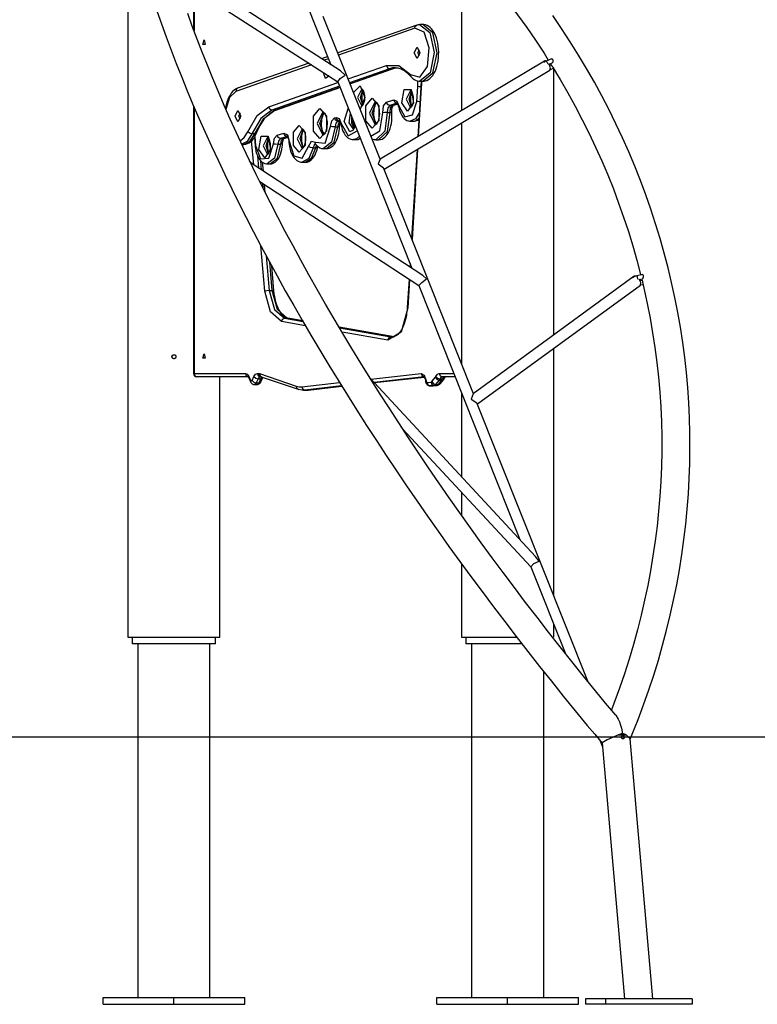
# Model space of a CAD drawing. Units: inches. Extents: x 235 to 359, y 130 to 290.
# Drawn here: x 312 to 323, y 254 to 269 of the extents above; entities that cross this region are included whole.
import ezdxf

# ---------------------------------------------------------------- set-up
doc = ezdxf.new("R2010")
doc.units = ezdxf.units.IN
doc.header["$MEASUREMENT"] = 0
doc.layers.add('Ebene 1', color=7, linetype='Continuous')

# ---------------------------------------------------------------- blocks, each defined once
blk = doc.blocks.new('block 2')
at = {"layer": 'Ebene 1', "color": 179, "lineweight": 25, "true_color": 0x1a171b}
for points in [[(320.801, 258.318), (320.819, 258.361), (320.837, 258.405), (320.924, 258.624), (321.007, 258.845), (321.085, 259.067), (321.158, 259.29), (321.227, 259.513), (321.291, 259.738), (321.351, 259.962), (321.406, 260.188), (321.456, 260.414), (321.502, 260.64), (321.543, 260.867), (321.579, 261.094), (321.611, 261.321), (321.638, 261.549), (321.66, 261.777), (321.677, 262.005), (321.69, 262.233), (321.698, 262.46), (321.701, 262.688), (321.7, 262.915), (321.693, 263.143), (321.683, 263.37), (321.667, 263.597), (321.647, 263.823), (321.622, 264.049), (321.592, 264.274), (321.558, 264.499), (321.518, 264.723), (321.475, 264.946), (321.426, 265.169), (321.373, 265.391), (321.316, 265.612), (321.253, 265.831), (321.186, 266.051), (321.115, 266.268), (321.039, 266.485), (320.958, 266.7), (320.873, 266.915), (320.784, 267.128), (320.689, 267.339), (320.591, 267.549), (320.488, 267.758), (320.38, 267.965), (320.269, 268.17), (320.152, 268.374), (320.032, 268.577), (319.907, 268.777), (319.778, 268.975), (319.645, 269.172)], [(320.589, 258.689), (320.437, 258.872), (320.285, 259.055), (320.107, 259.274), (319.93, 259.494), (319.755, 259.714), (319.582, 259.935), (319.409, 260.157), (319.238, 260.379), (319.07, 260.602), (318.903, 260.825), (318.737, 261.048), (318.574, 261.272), (318.412, 261.497), (318.252, 261.721), (318.095, 261.945), (317.939, 262.17), (317.785, 262.394), (317.633, 262.619), (317.484, 262.843), (317.337, 263.067), (317.192, 263.291), (317.049, 263.515), (316.908, 263.738), (316.77, 263.961), (316.634, 264.183), (316.501, 264.405), (316.37, 264.626), (316.241, 264.847), (316.115, 265.066), (315.992, 265.285), (315.871, 265.503), (315.753, 265.72), (315.638, 265.936), (315.525, 266.15), (315.414, 266.364), (315.307, 266.577), (315.203, 266.788), (315.101, 266.998), (315.002, 267.206), (314.906, 267.413), (314.813, 267.619), (314.723, 267.823), (314.635, 268.025), (314.551, 268.226), (314.47, 268.425), (314.392, 268.622), (314.317, 268.817), (314.244, 269.01), (314.175, 269.202)], [(313.712, 269.241), (313.781, 269.046), (313.852, 268.849), (313.926, 268.65), (314.004, 268.449), (314.085, 268.247), (314.168, 268.043), (314.254, 267.838), (314.344, 267.631), (314.436, 267.423), (314.531, 267.213), (314.63, 267.002), (314.731, 266.789), (314.835, 266.575), (314.941, 266.36), (315.051, 266.144), (315.163, 265.927), (315.278, 265.709), (315.395, 265.489), (315.516, 265.269), (315.638, 265.048), (315.764, 264.826), (315.892, 264.604), (316.022, 264.38), (316.155, 264.157), (316.29, 263.932), (316.428, 263.707), (316.568, 263.482), (316.711, 263.256), (316.855, 263.03), (317.002, 262.804), (317.151, 262.577), (317.303, 262.351), (317.456, 262.124), (317.612, 261.897), (317.769, 261.671), (317.929, 261.444), (318.09, 261.217), (318.253, 260.991), (318.419, 260.766), (318.586, 260.54), (318.755, 260.315), (318.925, 260.091), (319.097, 259.866), (319.271, 259.643), (319.447, 259.421), (319.624, 259.198), (319.802, 258.977), (319.982, 258.756), (320.163, 258.537), (320.274, 258.405), (320.385, 258.273)], [(314.996, 271.762), (316.321, 268.432)], [(313.279, 270.744), (313.279, 259.859)], [(318.418, 270.055), (318.554, 269.899), (318.686, 269.74), (318.835, 269.556), (318.979, 269.37), (319.119, 269.181), (319.255, 268.991), (319.387, 268.799), (319.514, 268.605), (319.578, 268.502)], [(316.463, 268.341), (313.958, 269.957)], [(318.279, 269.973), (318.279, 267.746)], [(313.993, 269.744), (316.423, 268.176)], [(314.263, 269.409), (314.263, 268.961)], [(314.27, 269.409), (314.27, 268.943)], [(317.057, 267.016), (316.206, 269.155)], [(317.606, 269.026), (316.423, 268.609)], [(317.579, 268.979), (317.585, 269.008), (317.606, 269.026)], [(317.648, 269.032), (317.627, 269.031), (317.606, 269.026)], [(317.65, 269.034), (317.803, 268.916), (317.868, 268.615), (317.806, 268.311), (317.655, 268.184)], [(317.698, 269.035), (317.655, 269.035)], [(317.697, 268.187), (317.716, 268.187), (317.735, 268.189), (317.759, 268.198), (317.782, 268.21), (317.805, 268.227), (317.825, 268.247), (317.846, 268.272), (317.864, 268.3), (317.881, 268.333), (317.896, 268.369), (317.909, 268.407), (317.919, 268.448), (317.927, 268.49), (317.932, 268.534), (317.935, 268.578), (317.936, 268.623), (317.934, 268.667), (317.929, 268.711), (317.922, 268.754), (317.913, 268.795), (317.901, 268.834), (317.887, 268.871), (317.871, 268.906), (317.852, 268.937), (317.831, 268.965), (317.808, 268.989), (317.786, 269.006), (317.763, 269.02), (317.739, 269.029), (317.714, 269.034), (317.706, 269.034), (317.698, 269.033)], [(317.698, 268.184), (317.849, 268.309), (317.911, 268.61), (317.849, 268.91), (317.698, 269.035)], [(317.579, 268.979), (316.436, 268.576)], [(317.515, 268.288), (317.655, 268.244), (317.769, 268.408), (317.795, 268.685), (317.717, 268.92), (317.579, 268.979)], [(314.42, 268.804), (314.439, 268.737), (314.4, 268.737), (314.42, 268.804), (314.42, 268.804)], [(316.273, 268.556), (316.18, 268.523)], [(317.612, 268.695), (317.654, 268.61), (317.612, 268.525), (317.569, 268.61), (317.612, 268.695), (317.612, 268.695)], [(317.648, 268.565), (317.624, 268.608), (317.646, 268.654)], [(317.646, 268.654), (317.647, 268.654), (317.648, 268.654)], [(316.028, 268.432), (314.896, 268.033)], [(315.99, 268.456), (314.922, 268.08)], [(316.285, 268.523), (316.218, 268.499)], [(316.578, 268.22), (317.153, 268.423)], [(319.521, 268.487), (317.057, 267.016)], [(317.153, 268.423), (317.169, 268.388), (317.201, 268.373)], [(317.153, 268.423), (317.34, 268.421), (317.515, 268.288)], [(319.546, 268.488), (319.536, 268.484), (319.526, 268.478), (319.511, 268.468)], [(319.53, 268.49), (319.525, 268.489), (319.521, 268.487)], [(319.543, 268.487), (319.536, 268.489), (319.53, 268.49)], [(319.626, 268.522), (319.546, 268.488)], [(319.546, 268.488), (319.558, 268.475), (319.57, 268.444)], [(319.603, 268.35), (319.613, 268.388), (319.587, 268.448)], [(319.591, 268.442), (319.638, 268.462)], [(319.623, 268.433), (319.601, 268.423)], [(319.61, 268.45), (319.621, 268.431)], [(319.629, 268.423), (319.627, 268.426), (319.626, 268.429), (319.625, 268.431), (319.624, 268.432), (319.623, 268.433)], [(319.626, 268.522), (319.63, 268.522), (319.634, 268.522), (319.637, 268.52), (319.639, 268.517), (319.641, 268.514), (319.643, 268.511), (319.645, 268.507), (319.646, 268.502), (319.646, 268.498), (319.647, 268.493), (319.647, 268.488), (319.647, 268.483), (319.646, 268.478), (319.645, 268.473), (319.644, 268.469), (319.643, 268.466), (319.641, 268.464)], [(319.646, 268.395), (319.642, 268.401), (319.64, 268.406), (319.637, 268.41), (319.635, 268.414), (319.632, 268.418), (319.631, 268.421), (319.629, 268.423)], [(319.641, 268.464), (319.638, 268.462)], [(316.29, 268.262), (316.242, 268.228), (316.212, 268.312)], [(316.288, 268.264), (316.283, 268.266), (316.278, 268.27)], [(316.423, 268.177), (316.46, 268.224), (316.533, 268.278)], [(316.533, 268.278), (316.463, 268.341)], [(317.201, 268.373), (316.602, 268.162)], [(316.607, 268.146), (317.256, 268.375)], [(316.607, 268.148), (317.244, 268.373)], [(317.117, 266.866), (319.603, 268.35)], [(317.288, 268.388), (317.244, 268.384), (317.201, 268.373)], [(317.244, 268.373), (317.201, 268.373)], [(317.244, 268.373), (317.287, 268.384), (317.331, 268.388)], [(317.256, 268.375), (317.25, 268.374), (317.244, 268.373)], [(317.256, 268.375), (317.286, 268.384)], [(317.281, 268.386), (317.293, 268.387), (317.305, 268.388), (317.337, 268.383), (317.368, 268.373), (317.4, 268.358), (317.431, 268.339), (317.461, 268.316), (317.491, 268.288), (317.506, 268.273), (317.52, 268.256)], [(317.515, 268.288), (317.513, 268.271), (317.52, 268.256)], [(319.612, 268.363), (319.657, 268.382)], [(319.644, 268.394), (319.701, 268.303), (319.757, 268.211), (319.872, 268.012), (319.982, 267.811), (320.088, 267.608), (320.19, 267.404), (320.287, 267.198), (320.38, 266.991), (320.469, 266.782), (320.553, 266.573), (320.632, 266.361), (320.707, 266.149), (320.778, 265.936), (320.844, 265.721), (320.905, 265.506), (320.962, 265.289), (320.964, 265.282)], [(319.659, 264.382), (319.659, 268.369)], [(315.391, 267.801), (316.427, 268.167)], [(316.423, 268.177), (317.535, 265.383)], [(316.659, 268.017), (316.761, 268.118), (316.831, 267.94), (316.759, 267.765)], [(317.52, 268.256), (317.532, 268.243), (317.544, 268.231), (317.566, 268.213), (317.59, 268.2), (317.614, 268.19), (317.638, 268.186), (317.65, 268.186), (317.662, 268.187)], [(317.623, 268.104), (317.625, 268.147), (317.624, 268.191)], [(317.655, 268.184), (317.698, 268.184)], [(317.671, 268.184), (317.67, 268.115), (317.669, 268.105), (317.669, 268.095)], [(317.677, 268.184), (317.677, 268.138), (317.675, 268.091)], [(314.922, 268.08), (314.907, 268.073), (314.892, 268.065), (314.869, 268.049), (314.848, 268.029), (314.827, 268.005), (314.809, 267.978), (314.791, 267.946), (314.776, 267.91), (314.763, 267.872), (314.753, 267.832), (314.743, 267.777)], [(314.896, 268.033), (314.802, 267.941), (314.748, 267.764)], [(314.922, 268.08), (314.901, 268.062), (314.896, 268.033)], [(316.451, 268.109), (315.438, 267.752)], [(315.482, 267.752), (316.456, 268.095)], [(315.494, 267.754), (316.456, 268.093)], [(316.784, 268.072), (316.72, 267.941), (316.784, 267.812)], [(316.798, 267.826), (316.763, 267.942), (316.798, 268.057)], [(316.784, 268.072), (316.786, 268.071), (316.79, 268.067), (316.796, 268.06), (316.802, 268.049), (316.809, 268.035), (316.814, 268.018), (316.819, 267.998), (316.823, 267.975), (316.824, 267.95), (316.824, 267.925), (316.822, 267.9), (316.818, 267.877), (316.811, 267.856), (316.805, 267.841), (316.799, 267.828), (316.792, 267.82), (316.788, 267.814), (316.783, 267.812)], [(316.806, 267.843), (316.799, 267.863), (316.794, 267.883), (316.79, 267.905), (316.788, 267.93), (316.788, 267.955), (316.79, 267.98), (316.794, 268.004), (316.806, 268.041)], [(317.471, 267.737), (317.385, 267.862), (317.418, 268.063), (317.524, 268.063), (317.556, 267.862), (317.471, 267.737), (317.471, 267.737)], [(317.513, 268.047), (317.449, 267.917), (317.514, 267.787)], [(317.527, 267.802), (317.492, 267.917), (317.527, 268.033)], [(317.513, 268.048), (317.515, 268.046), (317.52, 268.042), (317.525, 268.035), (317.532, 268.024), (317.538, 268.011), (317.544, 267.993), (317.549, 267.973), (317.552, 267.95), (317.554, 267.926), (317.553, 267.9), (317.551, 267.875), (317.547, 267.852), (317.541, 267.831), (317.534, 267.816), (317.528, 267.803), (317.522, 267.795), (317.517, 267.79), (317.513, 267.787)], [(317.535, 267.819), (317.528, 267.838), (317.523, 267.859), (317.52, 267.88), (317.517, 267.905), (317.517, 267.931), (317.52, 267.956), (317.524, 267.979), (317.535, 268.016)], [(317.61, 267.883), (317.623, 268.104)], [(317.669, 268.099), (317.643, 268.101), (317.623, 268.104)], [(317.669, 268.095), (317.623, 267.354)], [(317.675, 268.091), (317.63, 267.358)], [(317.675, 268.091), (317.671, 268.093), (317.669, 268.095)], [(314.263, 267.818), (314.263, 263.809)], [(316.941, 267.481), (316.844, 267.594), (316.844, 267.819), (316.941, 267.931), (317.039, 267.819), (317.039, 267.594), (316.941, 267.481), (316.941, 267.481)], [(316.984, 267.881), (316.897, 267.706), (316.985, 267.531)], [(317, 267.54), (316.94, 267.706), (317, 267.872)], [(317.007, 267.547), (316.997, 267.562), (316.988, 267.58), (316.98, 267.601), (316.974, 267.625), (316.969, 267.651), (316.966, 267.679), (316.965, 267.708), (316.967, 267.737), (316.97, 267.766), (316.975, 267.793), (316.982, 267.817), (316.99, 267.838), (316.999, 267.855), (317.007, 267.865)], [(316.985, 267.881), (316.986, 267.881), (316.988, 267.881), (316.993, 267.878), (316.999, 267.872), (317.008, 267.862), (317.017, 267.847), (317.026, 267.829), (317.033, 267.807), (317.04, 267.782), (317.044, 267.756), (317.046, 267.727), (317.047, 267.698), (317.045, 267.669), (317.041, 267.641), (317.036, 267.614), (317.028, 267.591), (317.02, 267.571), (317.011, 267.555), (317.002, 267.543), (316.995, 267.536), (316.989, 267.533), (316.986, 267.531), (316.985, 267.531), (316.985, 267.531)], [(317.097, 267.71), (317.109, 267.816), (317.155, 267.872)], [(317.155, 267.872), (317.264, 267.905)], [(317.202, 267.823), (317.171, 267.837), (317.155, 267.872)], [(317.202, 267.823), (317.173, 267.787), (317.165, 267.719)], [(317.311, 267.856), (317.202, 267.823)], [(317.202, 267.823), (317.246, 267.823)], [(317.208, 267.719), (317.216, 267.787), (317.246, 267.823)], [(317.233, 267.714), (317.233, 267.725), (317.232, 267.736), (317.233, 267.754), (317.235, 267.771), (317.239, 267.786), (317.242, 267.799), (317.247, 267.809), (317.251, 267.816), (317.254, 267.821), (317.257, 267.824), (317.258, 267.826)], [(317.246, 267.823), (317.321, 267.846)], [(317.256, 267.825), (317.251, 267.823), (317.246, 267.823)], [(317.256, 267.825), (317.322, 267.844)], [(317.311, 267.856), (317.28, 267.87), (317.264, 267.905)], [(317.264, 267.905), (317.31, 267.888), (317.34, 267.817)], [(317.314, 267.857), (317.312, 267.857), (317.311, 267.856)], [(317.312, 267.858), (317.315, 267.856), (317.318, 267.852), (317.321, 267.846), (317.325, 267.838), (317.329, 267.827), (317.333, 267.814), (317.334, 267.811), (317.334, 267.808)], [(317.34, 267.817), (317.427, 267.652), (317.545, 267.681), (317.61, 267.883)], [(317.655, 267.878), (317.629, 267.88), (317.61, 267.883)], [(314.27, 267.803), (314.27, 263.809)], [(314.928, 267.748), (314.971, 267.663), (314.928, 267.578), (314.886, 267.663), (314.928, 267.748), (314.928, 267.748)], [(314.964, 267.618), (314.94, 267.662), (314.963, 267.708)], [(314.963, 267.708), (314.964, 267.708), (314.964, 267.708)], [(315.074, 267.428), (315.216, 267.672), (315.391, 267.801)], [(315.438, 267.752), (315.272, 267.628), (315.137, 267.396)], [(315.18, 267.396), (315.315, 267.628), (315.482, 267.752)], [(315.207, 267.408), (315.218, 267.436), (315.23, 267.462), (315.253, 267.509), (315.279, 267.553), (315.305, 267.593), (315.332, 267.63), (315.36, 267.661), (315.389, 267.689), (315.418, 267.713), (315.447, 267.732), (315.47, 267.744), (315.494, 267.754)], [(315.438, 267.752), (315.407, 267.766), (315.391, 267.801)], [(315.482, 267.752), (315.438, 267.752)], [(315.494, 267.754), (315.488, 267.752), (315.482, 267.752)], [(316.157, 267.325), (316.06, 267.437), (316.06, 267.662), (316.157, 267.775), (316.255, 267.662), (316.255, 267.437), (316.157, 267.325), (316.157, 267.325)], [(316.201, 267.725), (316.113, 267.55), (316.201, 267.375)], [(316.216, 267.384), (316.157, 267.55), (316.216, 267.716)], [(316.223, 267.391), (316.213, 267.406), (316.205, 267.423), (316.197, 267.444), (316.19, 267.468), (316.186, 267.494), (316.182, 267.523), (316.182, 267.552), (316.183, 267.581), (316.186, 267.61), (316.192, 267.636), (316.199, 267.661), (316.207, 267.681), (316.216, 267.698), (316.223, 267.708)], [(316.201, 267.725), (316.202, 267.725), (316.204, 267.724), (316.209, 267.721), (316.216, 267.716), (316.224, 267.705), (316.234, 267.69), (316.242, 267.672), (316.249, 267.65), (316.256, 267.626), (316.26, 267.599), (316.263, 267.57), (316.263, 267.541), (316.261, 267.512), (316.258, 267.484), (316.252, 267.458), (316.245, 267.434), (316.236, 267.414), (316.227, 267.398), (316.218, 267.386), (316.211, 267.38), (316.205, 267.376), (316.202, 267.375), (316.201, 267.375), (316.201, 267.375)], [(316.607, 267.425), (316.518, 267.58), (316.582, 267.778)], [(316.61, 267.707), (316.589, 267.562), (316.651, 267.475)], [(316.919, 267.364), (317.054, 267.443), (317.097, 267.71)], [(317.165, 267.719), (317.127, 267.435), (316.995, 267.308)], [(317.034, 267.311), (317.05, 267.31), (317.065, 267.311), (317.087, 267.319), (317.109, 267.331), (317.129, 267.346), (317.148, 267.365), (317.165, 267.388), (317.182, 267.415), (317.197, 267.446), (317.209, 267.479), (317.219, 267.516), (317.227, 267.554), (317.232, 267.594), (317.235, 267.634), (317.235, 267.674), (317.233, 267.714)], [(317.036, 267.308), (317.17, 267.433), (317.208, 267.719)], [(317.165, 267.719), (317.127, 267.716), (317.097, 267.71)], [(317.165, 267.719), (317.208, 267.719)], [(317.233, 267.714), (317.226, 267.717), (317.208, 267.719)], [(317.334, 267.808), (317.335, 267.812), (317.34, 267.817)], [(317.334, 267.808), (317.338, 267.788), (317.343, 267.769), (317.354, 267.735), (317.367, 267.703), (317.383, 267.673), (317.401, 267.648), (317.42, 267.627), (317.44, 267.611), (317.461, 267.599), (317.483, 267.592), (317.497, 267.589), (317.51, 267.589)], [(317.646, 267.719), (317.586, 267.621), (317.511, 267.588)], [(315.847, 267.124), (315.761, 267.224), (315.761, 267.424), (315.847, 267.524), (315.934, 267.424), (315.934, 267.224), (315.847, 267.124), (315.847, 267.124)], [(316.315, 267.505), (316.333, 267.592), (316.374, 267.636)], [(316.374, 267.636), (316.399, 267.643)], [(316.421, 267.586), (316.389, 267.601), (316.374, 267.636)], [(316.421, 267.586), (316.394, 267.558), (316.383, 267.502)], [(316.445, 267.594), (316.414, 267.608), (316.399, 267.643)], [(316.399, 267.643), (316.444, 267.625), (316.475, 267.554)], [(316.445, 267.594), (316.421, 267.586)], [(316.421, 267.586), (316.464, 267.586)], [(316.426, 267.502), (316.438, 267.558), (316.464, 267.586)], [(316.449, 267.594), (316.447, 267.594), (316.445, 267.594)], [(316.447, 267.596), (316.449, 267.594), (316.452, 267.59), (316.456, 267.584), (316.46, 267.576), (316.464, 267.565), (316.467, 267.552), (316.468, 267.549), (316.469, 267.545)], [(316.451, 267.504), (316.452, 267.515), (316.453, 267.525), (316.455, 267.542), (316.46, 267.557), (316.463, 267.566)], [(316.469, 267.545), (316.47, 267.549), (316.475, 267.554)], [(316.469, 267.545), (316.473, 267.524), (316.478, 267.505), (316.489, 267.469), (316.502, 267.437), (316.518, 267.406), (316.536, 267.378), (316.555, 267.357), (316.575, 267.339), (316.596, 267.326), (316.618, 267.316), (316.638, 267.312), (316.659, 267.311)], [(316.475, 267.554), (316.581, 267.368), (316.716, 267.441)], [(316.664, 267.49), (316.634, 267.558), (316.633, 267.65)], [(316.681, 267.53), (316.677, 267.519), (316.671, 267.504), (316.665, 267.492), (316.659, 267.483), (316.654, 267.478), (316.65, 267.475)], [(316.672, 267.507), (316.665, 267.526), (316.66, 267.546), (316.656, 267.568), (316.654, 267.594)], [(317.514, 267.587), (317.557, 267.587)], [(317.555, 267.589), (317.563, 267.588), (317.572, 267.588), (317.595, 267.593), (317.617, 267.603), (317.641, 267.618)], [(317.557, 267.587), (317.6, 267.599), (317.64, 267.632)], [(318.279, 267.559), (318.279, 263.947)], [(314.96, 267.294), (315.023, 267.34), (315.074, 267.428)], [(315.137, 267.396), (315.065, 267.281), (314.975, 267.238)], [(315.014, 267.241), (315.031, 267.24), (315.047, 267.242), (315.073, 267.25), (315.096, 267.262), (315.118, 267.278), (315.139, 267.298), (315.159, 267.322), (315.178, 267.35), (315.193, 267.378), (315.207, 267.408)], [(315.015, 267.238), (315.106, 267.28), (315.18, 267.396)], [(315.137, 267.396), (315.1, 267.405), (315.074, 267.428)], [(315.18, 267.396), (315.137, 267.396)], [(315.18, 267.396), (315.197, 267.399), (315.207, 267.408)], [(315.459, 267.248), (315.477, 267.333), (315.518, 267.376)], [(315.518, 267.376), (315.617, 267.406)], [(315.565, 267.327), (315.533, 267.341), (315.518, 267.376)], [(315.664, 267.357), (315.632, 267.371), (315.617, 267.406)], [(315.617, 267.406), (315.67, 267.38), (315.697, 267.286)], [(315.89, 267.474), (315.815, 267.323), (315.89, 267.174)], [(315.904, 267.186), (315.859, 267.325), (315.904, 267.462)], [(315.912, 267.197), (315.909, 267.202), (315.901, 267.219), (315.895, 267.238), (315.889, 267.262), (315.886, 267.286), (315.884, 267.313), (315.884, 267.34), (315.886, 267.367), (315.891, 267.392), (315.897, 267.416), (315.904, 267.436), (315.912, 267.451)], [(315.89, 267.474), (315.89, 267.474), (315.892, 267.474), (315.895, 267.472), (315.901, 267.466), (315.908, 267.457), (315.916, 267.444), (315.924, 267.427), (315.93, 267.406), (315.935, 267.383), (315.939, 267.358), (315.94, 267.331), (315.94, 267.304), (315.937, 267.277), (315.932, 267.252), (315.926, 267.229), (315.918, 267.21), (315.91, 267.195), (315.902, 267.184), (315.896, 267.177), (315.892, 267.175), (315.89, 267.174)], [(316.088, 267.272), (316.235, 267.259), (316.315, 267.505)], [(316.383, 267.502), (316.329, 267.271), (316.21, 267.177)], [(316.254, 267.177), (316.372, 267.271), (316.426, 267.502)], [(316.257, 267.178), (316.276, 267.18), (316.294, 267.183), (316.316, 267.193), (316.337, 267.206), (316.356, 267.224), (316.373, 267.244), (316.391, 267.269), (316.406, 267.298), (316.42, 267.33), (316.431, 267.365), (316.44, 267.402), (316.446, 267.441), (316.45, 267.472), (316.451, 267.504)], [(316.383, 267.502), (316.345, 267.503), (316.315, 267.505)], [(316.383, 267.502), (316.426, 267.502)], [(316.451, 267.504), (316.444, 267.503), (316.426, 267.502)], [(316.686, 267.517), (316.653, 267.45), (316.607, 267.425)], [(314.988, 267.238), (315.015, 267.238)], [(315.164, 266.932), (315.132, 267.292)], [(315.174, 267.345), (315.186, 267.216)], [(315.18, 267.354), (315.192, 267.22)], [(315.192, 267.22), (315.268, 267.022), (315.393, 267.035), (315.459, 267.248)], [(315.329, 267.038), (315.243, 267.162), (315.276, 267.363), (315.382, 267.363), (315.414, 267.162), (315.329, 267.038), (315.329, 267.038)], [(315.371, 267.348), (315.307, 267.217), (315.372, 267.088)], [(315.385, 267.102), (315.35, 267.218), (315.385, 267.333)], [(315.527, 267.244), (315.476, 267.033), (315.367, 266.948)], [(315.371, 267.348), (315.373, 267.346), (315.377, 267.342), (315.383, 267.335), (315.39, 267.325), (315.396, 267.311), (315.402, 267.293), (315.407, 267.274), (315.41, 267.25), (315.412, 267.226), (315.411, 267.201), (315.409, 267.176), (315.405, 267.152), (315.398, 267.131), (315.393, 267.116), (315.386, 267.104), (315.38, 267.095), (315.375, 267.09), (315.371, 267.088)], [(315.393, 267.119), (315.386, 267.139), (315.381, 267.159), (315.377, 267.181), (315.375, 267.206), (315.376, 267.231), (315.378, 267.256), (315.382, 267.28), (315.393, 267.315)], [(315.384, 267.283), (315.399, 267.298), (315.4, 267.298)], [(315.411, 266.948), (315.52, 267.033), (315.57, 267.244)], [(315.414, 266.95), (315.43, 266.95), (315.446, 266.953), (315.468, 266.961), (315.487, 266.974), (315.507, 266.991), (315.523, 267.01), (315.54, 267.034), (315.555, 267.062), (315.568, 267.093), (315.578, 267.127), (315.586, 267.163), (315.592, 267.201), (315.594, 267.223), (315.596, 267.246)], [(315.459, 267.248), (315.489, 267.245), (315.527, 267.244)], [(315.565, 267.327), (315.539, 267.299), (315.527, 267.244)], [(315.527, 267.244), (315.57, 267.244)], [(315.664, 267.357), (315.565, 267.327)], [(315.565, 267.327), (315.609, 267.327)], [(315.57, 267.244), (315.582, 267.299), (315.609, 267.327)], [(315.596, 267.246), (315.588, 267.245), (315.57, 267.244)], [(315.596, 267.246), (315.596, 267.257), (315.597, 267.267), (315.6, 267.284), (315.604, 267.299), (315.608, 267.309), (315.612, 267.318), (315.616, 267.324), (315.619, 267.327), (315.621, 267.329)], [(315.609, 267.327), (315.674, 267.347)], [(315.619, 267.328), (315.614, 267.327), (315.609, 267.327)], [(315.619, 267.328), (315.675, 267.345)], [(315.667, 267.358), (315.665, 267.357), (315.664, 267.357)], [(315.664, 267.357), (315.665, 267.357)], [(315.665, 267.359), (315.667, 267.357), (315.671, 267.353), (315.674, 267.347), (315.678, 267.339), (315.682, 267.328), (315.686, 267.315), (315.689, 267.3), (315.69, 267.283)], [(315.69, 267.282), (315.692, 267.284), (315.697, 267.286)], [(315.69, 267.283), (315.692, 267.261), (315.694, 267.241), (315.701, 267.201), (315.71, 267.164), (315.721, 267.129), (315.735, 267.095), (315.751, 267.065), (315.77, 267.038), (315.788, 267.017), (315.809, 266.999), (315.831, 266.986), (315.853, 266.977), (315.87, 266.974), (315.889, 266.973)], [(315.697, 267.286), (315.765, 267.069), (315.892, 267.035), (315.987, 267.207)], [(315.987, 267.207), (316.03, 267.287), (316.088, 267.272)], [(316.092, 267.243), (316.069, 267.227), (316.053, 267.188)], [(316.092, 267.241), (316.087, 267.255), (316.088, 267.272)], [(316.089, 267.245), (316.09, 267.243), (316.092, 267.241)], [(316.092, 267.241), (316.103, 267.228), (316.115, 267.216), (316.135, 267.201), (316.157, 267.189), (316.179, 267.18), (316.202, 267.177), (316.206, 267.177), (316.209, 267.178)], [(316.657, 267.31), (316.701, 267.31)], [(316.748, 267.361), (316.705, 267.323), (316.658, 267.31)], [(316.701, 267.31), (316.731, 267.315), (316.76, 267.331)], [(316.701, 267.311), (316.704, 267.311), (316.707, 267.31), (316.731, 267.313), (316.754, 267.322), (316.762, 267.326)], [(316.935, 267.322), (316.971, 267.31), (316.983, 267.31), (316.996, 267.311)], [(316.993, 267.308), (317.036, 267.308)], [(315.192, 267.22), (315.187, 267.218), (315.186, 267.216)], [(315.186, 267.216), (315.188, 267.196), (315.19, 267.176), (315.198, 267.14), (315.207, 267.105), (315.219, 267.073), (315.234, 267.043), (315.251, 267.015), (315.272, 266.992), (315.29, 266.975), (315.311, 266.962), (315.333, 266.952), (315.354, 266.948), (315.361, 266.949), (315.367, 266.95)], [(316.053, 267.188), (315.988, 267.03), (315.89, 266.972)], [(315.93, 266.973), (315.936, 266.972), (315.942, 266.972), (315.966, 266.975), (315.989, 266.984), (316.011, 266.997), (316.03, 267.012), (316.049, 267.032), (316.066, 267.055), (316.083, 267.083), (316.097, 267.114), (316.109, 267.147), (316.119, 267.182), (316.12, 267.189), (316.122, 267.197)], [(315.934, 266.972), (316.031, 267.031), (316.096, 267.188)], [(316.053, 267.188), (316.016, 267.194), (315.987, 267.207)], [(316.053, 267.188), (316.096, 267.188)], [(316.096, 267.188), (316.102, 267.207), (316.11, 267.223)], [(316.122, 267.197), (316.114, 267.19), (316.096, 267.188)], [(316.21, 267.177), (316.254, 267.177)], [(317.611, 267.161), (317.53, 265.83)], [(317.618, 267.165), (317.536, 265.815)], [(315.127, 266.957), (315.118, 266.975), (315.109, 266.983), (315.099, 266.99), (315.098, 266.991), (315.097, 266.991)], [(317.698, 265.277), (315.126, 266.957)], [(315.22, 267.075), (315.237, 266.884)], [(315.283, 266.855), (315.271, 266.993)], [(315.309, 266.838), (315.297, 266.972)], [(315.368, 266.948), (315.411, 266.948)], [(315.89, 266.972), (315.934, 266.972)], [(317.058, 267.016), (317.028, 266.947)], [(317.028, 266.947), (317.108, 266.889)], [(318.455, 263.505), (317.108, 266.889)], [(315.256, 266.681), (317.638, 265.125)], [(315.308, 266.576), (315.301, 266.652)], [(315.338, 266.517), (315.327, 266.635)], [(315.331, 265.041), (315.271, 265.722)], [(315.353, 265.57), (315.398, 265.05)], [(315.442, 265.05), (315.405, 265.475)], [(315.467, 265.046), (315.434, 265.42)], [(317.507, 265.455), (317.503, 265.404)], [(317.512, 265.441), (317.51, 265.4)], [(317.492, 265.221), (317.466, 264.794)], [(317.499, 265.216), (317.472, 264.791)], [(317.638, 265.125), (317.681, 265.168), (317.755, 265.225)], [(317.755, 265.225), (317.698, 265.277)], [(320.866, 265.263), (318.454, 263.503)], [(320.978, 265.224), (321.061, 264.854), (321.104, 264.634), (321.142, 264.415), (321.175, 264.195), (321.204, 263.973), (321.228, 263.752), (321.247, 263.53), (321.262, 263.308), (321.272, 263.085), (321.277, 262.862), (321.277, 262.639), (321.273, 262.416), (321.263, 262.192), (321.25, 261.969), (321.231, 261.746), (321.208, 261.522), (321.18, 261.299), (321.147, 261.076), (321.11, 260.854), (321.068, 260.631), (321.022, 260.41), (320.97, 260.189), (320.914, 259.968), (320.854, 259.748), (320.789, 259.528), (320.719, 259.31), (320.645, 259.092), (320.525, 258.768)], [(320.903, 265.27), (320.892, 265.267), (320.881, 265.263), (320.864, 265.255), (320.849, 265.245), (320.841, 265.239)], [(320.876, 265.266), (320.871, 265.265), (320.866, 265.263)], [(320.89, 265.263), (320.883, 265.265), (320.876, 265.266)], [(320.991, 265.288), (320.903, 265.27)], [(320.903, 265.27), (320.909, 265.253), (320.915, 265.222)], [(320.96, 265.133), (320.965, 265.168), (320.938, 265.222)], [(320.942, 265.217), (320.99, 265.227)], [(320.986, 265.2), (320.955, 265.194)], [(320.994, 265.232), (320.992, 265.229), (320.991, 265.227), (320.99, 265.227)], [(320.991, 265.288), (320.993, 265.288), (320.995, 265.287), (320.997, 265.285), (320.999, 265.282), (321, 265.279), (321.001, 265.275), (321.001, 265.271), (321.001, 265.266), (321.001, 265.262), (321.001, 265.257), (321, 265.252), (320.999, 265.247), (320.997, 265.242), (320.996, 265.238), (320.995, 265.235), (320.994, 265.232)], [(315.398, 265.05), (315.361, 265.048), (315.331, 265.041)], [(315.58, 264.585), (315.416, 264.729), (315.331, 265.041)], [(315.398, 265.05), (315.477, 264.765), (315.626, 264.634)], [(315.398, 265.05), (315.442, 265.05)], [(315.442, 265.05), (315.46, 265.049), (315.467, 265.046)], [(315.668, 264.634), (315.52, 264.765), (315.442, 265.05)], [(315.479, 264.961), (315.472, 265.002), (315.467, 265.046)], [(317.638, 265.125), (319.152, 261.322)], [(318.516, 263.351), (320.96, 265.133)], [(320.961, 265.134), (320.995, 265.141)], [(315.675, 264.634), (315.666, 264.636), (315.657, 264.639), (315.64, 264.647), (315.621, 264.659), (315.602, 264.677), (315.582, 264.699), (315.564, 264.725), (315.546, 264.754), (315.53, 264.787), (315.515, 264.823), (315.502, 264.863), (315.49, 264.905), (315.484, 264.933), (315.479, 264.961)], [(317.472, 264.791), (317.372, 264.428), (317.173, 264.306)], [(317.466, 264.794), (317.463, 264.751), (317.456, 264.709)], [(317.472, 264.791), (317.468, 264.793), (317.466, 264.794)], [(315.58, 264.585), (315.594, 264.62), (315.626, 264.634)], [(315.94, 264.522), (315.58, 264.585)], [(315.626, 264.634), (315.668, 264.634)], [(315.626, 264.634), (315.903, 264.586)], [(315.668, 264.634), (315.672, 264.634), (315.675, 264.634)], [(315.898, 264.595), (315.668, 264.634)], [(315.898, 264.595), (315.675, 264.634)], [(317.456, 264.709), (317.452, 264.68), (317.447, 264.651), (317.436, 264.607), (317.424, 264.566), (317.409, 264.528), (317.394, 264.493), (317.377, 264.461), (317.359, 264.433), (317.34, 264.41), (317.322, 264.391), (317.303, 264.376), (317.285, 264.365), (317.267, 264.358), (317.25, 264.354), (317.242, 264.354), (317.234, 264.355)], [(317.268, 264.355), (316.445, 264.499)], [(317.262, 264.356), (316.445, 264.499)], [(316.451, 264.49), (317.219, 264.356)], [(317.173, 264.306), (316.488, 264.426)], [(317.173, 264.306), (317.187, 264.341), (317.219, 264.356)], [(317.219, 264.356), (317.23, 264.354), (317.24, 264.354)], [(317.219, 264.356), (317.262, 264.356)], [(319.659, 260.481), (319.659, 264.184)], [(313.969, 264.029), (313.966, 264.029), (313.963, 264.03), (313.962, 264.03), (313.96, 264.03), (313.959, 264.031), (313.957, 264.031), (313.955, 264.033), (313.953, 264.034), (313.952, 264.034), (313.951, 264.035), (313.951, 264.036), (313.95, 264.036), (313.949, 264.037), (313.948, 264.038), (313.946, 264.04), (313.944, 264.042), (313.944, 264.043), (313.943, 264.044), (313.943, 264.044), (313.943, 264.045), (313.942, 264.046), (313.941, 264.047), (313.941, 264.049), (313.941, 264.05), (313.94, 264.051), (313.94, 264.052), (313.94, 264.052), (313.94, 264.053), (313.939, 264.056), (313.939, 264.059), (313.939, 264.061), (313.939, 264.062), (313.939, 264.063), (313.939, 264.063), (313.939, 264.064), (313.94, 264.065), (313.941, 264.068), (313.941, 264.07), (313.942, 264.072), (313.943, 264.073), (313.943, 264.074), (313.944, 264.076), (313.946, 264.078), (313.948, 264.08), (313.949, 264.081), (313.95, 264.082), (313.951, 264.083), (313.953, 264.084), (313.954, 264.084), (313.955, 264.086), (313.956, 264.086), (313.957, 264.087), (313.96, 264.088), (313.963, 264.088), (313.965, 264.089), (313.966, 264.089), (313.968, 264.089), (313.969, 264.089), (313.972, 264.089), (313.975, 264.088), (313.976, 264.088), (313.976, 264.088), (313.977, 264.088), (313.978, 264.088), (313.979, 264.087), (313.981, 264.087), (313.982, 264.086), (313.983, 264.086), (313.984, 264.085), (313.985, 264.085), (313.985, 264.084), (313.986, 264.084), (313.988, 264.082), (313.99, 264.08), (313.991, 264.079), (313.993, 264.078), (313.993, 264.078), (313.993, 264.077), (313.994, 264.076), (313.994, 264.076), (313.996, 264.073), (313.997, 264.07), (313.997, 264.07), (313.997, 264.069), (313.998, 264.068), (313.998, 264.068), (313.998, 264.066), (313.998, 264.065), (313.999, 264.062), (313.999, 264.059), (313.999, 264.057), (313.999, 264.056), (313.999, 264.055), (313.998, 264.053), (313.998, 264.052), (313.998, 264.05), (313.997, 264.049), (313.997, 264.047), (313.996, 264.045), (313.994, 264.042), (313.993, 264.041), (313.993, 264.04), (313.991, 264.039), (313.99, 264.038), (313.988, 264.036), (313.986, 264.034), (313.985, 264.033), (313.983, 264.033), (313.982, 264.032), (313.981, 264.031), (313.979, 264.031), (313.978, 264.03), (313.976, 264.03), (313.975, 264.03), (313.972, 264.029), (313.969, 264.029), (313.969, 264.029)], [(314.42, 264.104), (314.439, 264.037), (314.4, 264.037), (314.42, 264.104), (314.42, 264.104)], [(314.27, 263.809), (314.265, 263.809), (314.263, 263.809)], [(314.27, 263.809), (314.282, 263.774), (314.313, 263.759)], [(314.27, 263.809), (315.04, 263.809)], [(315.083, 263.759), (314.313, 263.759)], [(314.659, 259.859), (314.659, 263.759)], [(315.04, 263.809), (315.053, 263.774), (315.083, 263.759)], [(315.04, 263.809), (315.068, 263.797), (315.092, 263.763)], [(315.077, 263.76), (315.079, 263.759), (315.082, 263.756), (315.085, 263.75), (315.087, 263.747), (315.089, 263.743)], [(315.092, 263.763), (315.088, 263.753), (315.089, 263.743)], [(315.089, 263.743), (315.117, 263.683)], [(315.092, 263.763), (315.119, 263.704)], [(315.119, 263.704), (315.115, 263.693), (315.117, 263.683)], [(315.119, 263.704), (315.13, 263.694), (315.141, 263.704)], [(315.141, 263.704), (315.168, 263.763)], [(315.141, 263.704), (315.167, 263.68), (315.203, 263.67)], [(315.168, 263.763), (315.191, 263.797), (315.22, 263.809)], [(315.168, 263.763), (315.194, 263.739), (315.23, 263.73)], [(315.23, 263.73), (315.203, 263.67)], [(315.22, 263.809), (315.232, 263.774), (315.263, 263.759)], [(315.22, 263.809), (315.24, 263.809)], [(315.263, 263.759), (315.245, 263.751), (315.23, 263.73)], [(315.23, 263.73), (315.273, 263.73)], [(315.24, 263.809), (315.251, 263.775), (315.28, 263.759)], [(315.24, 263.809), (315.244, 263.809), (315.249, 263.808)], [(315.246, 263.67), (315.273, 263.73)], [(315.249, 263.808), (315.251, 263.789), (315.259, 263.773), (315.277, 263.76)], [(315.249, 263.808), (315.802, 263.62)], [(315.281, 263.759), (315.263, 263.759)], [(315.273, 263.73), (315.282, 263.745), (315.293, 263.755)], [(315.273, 263.73), (315.29, 263.733), (315.3, 263.743)], [(315.273, 263.683), (315.3, 263.743)], [(315.277, 263.76), (315.829, 263.572)], [(319.387, 261.068), (316.91, 263.738)], [(316.921, 263.725), (317.673, 263.809)], [(317.718, 263.759), (316.967, 263.675)], [(316.971, 263.671), (317.716, 263.754)], [(316.972, 263.671), (317.716, 263.754)], [(317.673, 263.809), (317.687, 263.773), (317.718, 263.759)], [(317.673, 263.809), (317.719, 263.78), (317.746, 263.698)], [(317.715, 263.76), (317.716, 263.76), (317.718, 263.757), (317.721, 263.752), (317.725, 263.745), (317.729, 263.736), (317.733, 263.724), (317.736, 263.711), (317.738, 263.702), (317.739, 263.693)], [(317.746, 263.698), (317.74, 263.695), (317.739, 263.693)], [(317.739, 263.693), (317.74, 263.682), (317.744, 263.671), (317.749, 263.659), (317.756, 263.648), (317.763, 263.64), (317.772, 263.633), (317.781, 263.628), (317.792, 263.625), (317.8, 263.624), (317.808, 263.624)], [(317.746, 263.698), (317.751, 263.68), (317.761, 263.674)], [(317.833, 263.686), (317.886, 263.751)], [(317.886, 263.751), (317.89, 263.757), (317.894, 263.765)], [(317.886, 263.751), (317.908, 263.721), (317.942, 263.708)], [(317.942, 263.708), (317.889, 263.644)], [(317.894, 263.765), (317.918, 263.797), (317.945, 263.809)], [(317.894, 263.765), (317.92, 263.74), (317.955, 263.73)], [(317.932, 263.644), (317.985, 263.708)], [(317.955, 263.73), (317.949, 263.718), (317.942, 263.708)], [(317.942, 263.708), (317.985, 263.708)], [(317.945, 263.809), (317.958, 263.774), (317.989, 263.759)], [(317.945, 263.809), (318.162, 263.809)], [(317.989, 263.759), (317.971, 263.752), (317.955, 263.73)], [(317.955, 263.73), (317.999, 263.73)], [(317.958, 263.655), (318.011, 263.719)], [(317.985, 263.708), (317.993, 263.718), (317.999, 263.73)], [(317.985, 263.708), (318, 263.711), (318.011, 263.719)], [(318.182, 263.759), (317.989, 263.759)], [(317.999, 263.73), (318.014, 263.752), (318.032, 263.759)], [(317.999, 263.73), (318.016, 263.734), (318.026, 263.743)], [(318.011, 263.719), (318.018, 263.731), (318.026, 263.743)], [(318.026, 263.743), (318.029, 263.749), (318.032, 263.754), (318.035, 263.758), (318.037, 263.76)], [(315.117, 263.683), (315.123, 263.671), (315.132, 263.661), (315.14, 263.655), (315.149, 263.649), (315.16, 263.645), (315.17, 263.644), (315.172, 263.644), (315.173, 263.645)], [(315.203, 263.67), (315.189, 263.651), (315.173, 263.644)], [(315.173, 263.644), (315.217, 263.644)], [(315.203, 263.67), (315.246, 263.67)], [(315.217, 263.645), (315.227, 263.645), (315.236, 263.647), (315.245, 263.652), (315.253, 263.657), (315.26, 263.663), (315.266, 263.671), (315.27, 263.677), (315.273, 263.683)], [(315.217, 263.644), (315.232, 263.651), (315.246, 263.67)], [(315.246, 263.67), (315.263, 263.673), (315.273, 263.683)], [(315.802, 263.62), (315.812, 263.585), (315.841, 263.57)], [(315.802, 263.62), (315.844, 263.61), (315.886, 263.61)], [(315.93, 263.56), (315.885, 263.56), (315.841, 263.57)], [(315.886, 263.61), (316.451, 263.673)], [(315.886, 263.61), (315.899, 263.575), (315.93, 263.56)], [(315.908, 263.559), (315.951, 263.559)], [(316.482, 263.622), (315.93, 263.56)], [(315.93, 263.56), (315.973, 263.56)], [(315.951, 263.559), (315.962, 263.559), (315.973, 263.56)], [(315.973, 263.56), (316.485, 263.617)], [(315.973, 263.56), (315.976, 263.56), (315.978, 263.56)], [(315.978, 263.56), (316.485, 263.617)], [(317.761, 263.674), (317.821, 263.679)], [(317.761, 263.674), (317.774, 263.639), (317.805, 263.624)], [(317.805, 263.624), (317.805, 263.624), (317.804, 263.624)], [(317.804, 263.624), (317.847, 263.624)], [(317.865, 263.629), (317.805, 263.624)], [(317.805, 263.624), (317.849, 263.624)], [(317.821, 263.679), (317.827, 263.681), (317.833, 263.686)], [(317.821, 263.679), (317.834, 263.644), (317.865, 263.629)], [(317.833, 263.686), (317.855, 263.656), (317.889, 263.644)], [(317.847, 263.624), (317.848, 263.624), (317.849, 263.624)], [(317.849, 263.624), (317.909, 263.629)], [(317.849, 263.624), (317.85, 263.624), (317.851, 263.624)], [(317.851, 263.624), (317.911, 263.629)], [(317.889, 263.644), (317.878, 263.633), (317.865, 263.629)], [(317.865, 263.629), (317.909, 263.629)], [(317.889, 263.644), (317.932, 263.644)], [(317.909, 263.629), (317.921, 263.633), (317.932, 263.644)], [(317.909, 263.629), (317.91, 263.629), (317.911, 263.629)], [(317.911, 263.629), (317.924, 263.632), (317.936, 263.636), (317.945, 263.642), (317.954, 263.65), (317.956, 263.652), (317.958, 263.655)], [(317.932, 263.644), (317.947, 263.646), (317.958, 263.655)], [(318.279, 263.515), (318.279, 262.262)], [(318.454, 263.503), (318.423, 263.425)], [(318.423, 263.425), (318.509, 263.37)], [(320.17, 259.198), (318.509, 263.37)], [(317.395, 262.98), (319.316, 260.91)], [(318.279, 262.027), (318.279, 261.683)], [(319.441, 260.999), (319.387, 261.068)], [(318.279, 260.958), (318.279, 259.859)], [(319.316, 260.911), (319.36, 260.96), (319.441, 260.999)], [(319.316, 260.911), (319.829, 259.622)], [(319.659, 259.859), (319.659, 260.048)], [(313.279, 259.859), (313.411, 259.859), (313.756, 259.859), (314.182, 259.859), (314.527, 259.859), (314.659, 259.859)], [(313.344, 259.859), (313.344, 259.759)], [(314.594, 259.759), (314.594, 259.859)], [(318.279, 259.859), (318.395, 259.859), (318.705, 259.859), (319.104, 259.859)], [(318.344, 259.859), (318.344, 259.759)], [(314.594, 259.759), (314.475, 259.759), (314.162, 259.759), (313.776, 259.759), (313.464, 259.759), (313.344, 259.759)], [(313.429, 259.759), (313.429, 254.459)], [(314.509, 254.459), (314.509, 259.759)], [(319.185, 259.759), (318.791, 259.759), (318.468, 259.759), (318.344, 259.759)], [(318.429, 259.759), (318.429, 254.459)], [(319.509, 254.459), (319.509, 259.342)], [(320.588, 258.69), (320.625, 258.63), (320.644, 258.588), (320.66, 258.541), (320.674, 258.493), (320.687, 258.442)], [(320.63, 258.394), (320.458, 258.319), (320.384, 258.274)], [(320.63, 258.394), (320.627, 258.391), (320.623, 258.389)], [(320.63, 258.394), (320.63, 258.394), (320.63, 258.394), (320.63, 258.394), (320.631, 258.394), (320.631, 258.395), (320.632, 258.395), (320.633, 258.395), (320.634, 258.396), (320.636, 258.396), (320.638, 258.397), (320.642, 258.399), (320.646, 258.4), (320.654, 258.403), (320.661, 258.406), (320.677, 258.412), (320.692, 258.417)], [(320.692, 258.417), (320.677, 258.412), (320.661, 258.406), (320.646, 258.4), (320.63, 258.394)], [(320.63, 258.394), (320.646, 258.4), (320.661, 258.406), (320.677, 258.412), (320.692, 258.417)], [(320.693, 258.396), (320.678, 258.396), (320.662, 258.395), (320.654, 258.395), (320.646, 258.395), (320.638, 258.394), (320.63, 258.394)], [(320.693, 258.396), (320.678, 258.396), (320.662, 258.395), (320.646, 258.395), (320.63, 258.394)], [(320.63, 258.394), (320.693, 258.396), (320.746, 258.394)], [(320.676, 258.409), (320.663, 258.404), (320.651, 258.399), (320.639, 258.395)], [(320.674, 258.359), (320.674, 258.363), (320.675, 258.367), (320.676, 258.371), (320.678, 258.374), (320.68, 258.377), (320.683, 258.38), (320.688, 258.383)], [(320.676, 258.409), (320.692, 258.417)], [(320.692, 258.417), (320.69, 258.424), (320.689, 258.43), (320.688, 258.436), (320.687, 258.442)], [(320.692, 258.417), (320.699, 258.415), (320.706, 258.412), (320.714, 258.409), (320.721, 258.406), (320.728, 258.403), (320.734, 258.4), (320.737, 258.399), (320.74, 258.397), (320.742, 258.396), (320.744, 258.396), (320.744, 258.395), (320.745, 258.395), (320.745, 258.395), (320.746, 258.394), (320.746, 258.394), (320.746, 258.394)], [(320.746, 258.394), (320.72, 258.406), (320.692, 258.417)], [(320.692, 258.417), (320.699, 258.415), (320.706, 258.412), (320.714, 258.409), (320.721, 258.406), (320.734, 258.4), (320.746, 258.394)], [(320.746, 258.394), (320.741, 258.394), (320.735, 258.395), (320.728, 258.395), (320.722, 258.395), (320.708, 258.396), (320.693, 258.396)], [(320.746, 258.394), (320.735, 258.395), (320.722, 258.395), (320.715, 258.396), (320.708, 258.396), (320.701, 258.396), (320.693, 258.396)], [(320.804, 258.333), (320.746, 258.394)], [(325.108, 258.359), (323.452, 258.359), (321.706, 258.359), (319.899, 258.359), (318.057, 258.359), (316.208, 258.359), (314.38, 258.359), (312.601, 258.359), (310.899, 258.359), (309.298, 258.359), (307.824, 258.359), (306.499, 258.359)], [(320.348, 258.317), (320.389, 258.215)], [(320.384, 258.274), (320.722, 254.439)], [(320.705, 258.335), (320.699, 258.334), (320.695, 258.335), (320.691, 258.336), (320.688, 258.337), (320.685, 258.339), (320.682, 258.342), (320.679, 258.345), (320.677, 258.349), (320.675, 258.353), (320.675, 258.356), (320.674, 258.359)], [(321.147, 254.439), (320.804, 258.333)], [(312.908, 254.459), (313.969, 254.459)], [(312.908, 254.359), (312.908, 254.459)], [(313.969, 254.459), (315.03, 254.459)], [(313.969, 254.359), (313.969, 254.459)], [(315.03, 254.359), (315.03, 254.459)], [(317.909, 254.459), (318.969, 254.459)], [(317.909, 254.359), (317.909, 254.459)], [(318.969, 254.459), (320.03, 254.459)], [(318.969, 254.359), (318.969, 254.459)], [(320.03, 254.359), (320.03, 254.459)], [(320.435, 254.439), (320.135, 254.439)], [(320.135, 254.439), (320.135, 254.359)], [(321.734, 254.439), (320.435, 254.439)], [(320.435, 254.439), (320.435, 254.359)], [(321.734, 254.439), (321.734, 254.359)], [(312.908, 254.359), (313.969, 254.359)], [(313.969, 254.359), (315.03, 254.359)], [(317.909, 254.359), (318.969, 254.359)], [(318.969, 254.359), (320.03, 254.359)], [(320.435, 254.359), (320.135, 254.359)], [(321.734, 254.359), (320.435, 254.359)]]:
    blk.add_lwpolyline(points, dxfattribs=at)
for points in [[(314.263, 263.809), (314.263, 263.781), (314.285, 263.759), (314.313, 263.759)], [(320.705, 258.335), (320.715, 258.339), (320.722, 258.348), (320.722, 258.359)]]:
    blk.add_open_spline(points, degree=3, dxfattribs=at)
blk.add_open_spline([(320.722, 258.359), (320.722, 258.373), (320.71, 258.384), (320.697, 258.384), (320.694, 258.384), (320.691, 258.384), (320.688, 258.383)], degree=3, knots=[0, 0, 0, 0, 1, 1, 1, 2, 2, 2, 2], dxfattribs=at)

msp = doc.modelspace()

# ---------------------------------------------------------------- block references
at = {"layer": 'Ebene 1'}
msp.add_blockref('block 2', (0, 0), dxfattribs=at)

doc.saveas('drawing.dxf')
